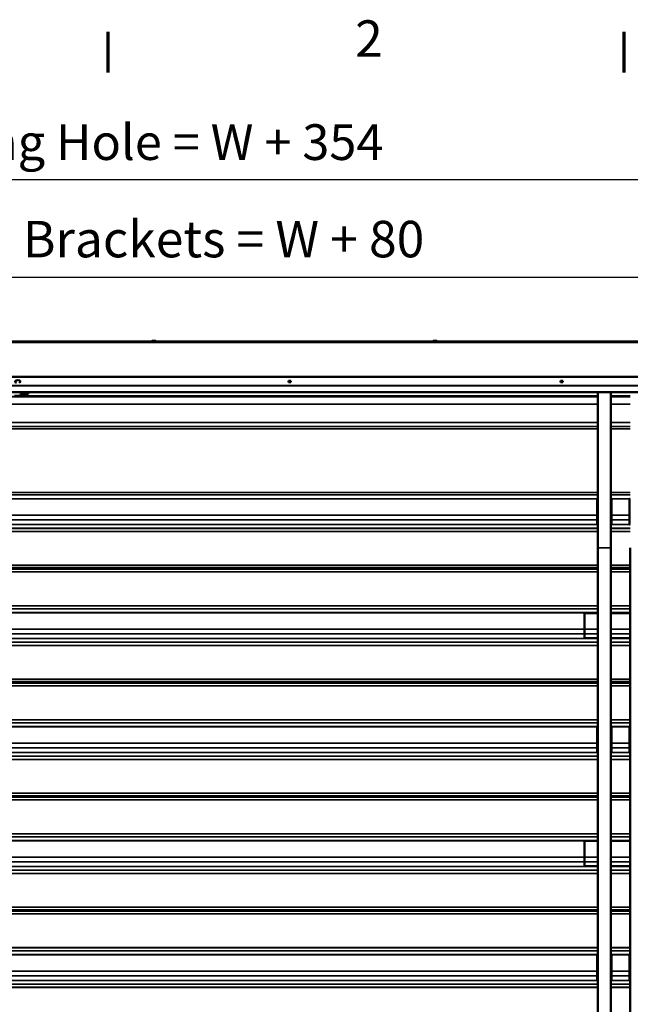
# Model space of a CAD drawing. Units: millimetres. Extents: x 0 to 3116, y 0 to 4200.
# Drawn here: x 1895 to 2481, y 3206 to 4151 of the extents above; entities that cross this region are included whole.
import ezdxf

# ---------------------------------------------------------------- set-up
doc = ezdxf.new("R2010")
doc.units = ezdxf.units.MM
doc.header["$LTSCALE"] = 10
for name, color, linetype, lineweight in [('Cadre (ISO)', 7, 'Continuous', 70), ('Cote (ISO)', 7, 'Continuous', 25), ('Etroit visible (ISO)', 7, 'Continuous', 35), ('Visible (ISO)', 7, 'Continuous', 50)]:
    doc.layers.add(name, color=color, linetype=linetype, lineweight=lineweight)
doc.styles.add('Texte de note (ISO)', font='tahoma.ttf')
doc.dimstyles.new('Par défaut (ISO)', dxfattribs={"dimscale": 10, "dimtxt": 3.5, "dimasz": 2.5, "dimexe": 3.175, "dimexo": 0, "dimgap": 0.762, "dimtad": 1, "dimrnd": 1e-08, "dimtxsty": 'Texte de note (ISO)', "dimcen": 0.09, "dimdle": 10, "dimclrd": 256, "dimclre": 256, "dimclrt": 256, "dimazin": 2, "dimtfac": 1.001486, "dimtmove": 0, "dimatfit": 3, "dimfxl": 0, "dimtolj": 1, "dimtzin": 0, "dimlwd": -1, "dimlwe": -1, "dimarcsym": 0})

# ---------------------------------------------------------------- blocks, each defined once
blk = doc.blocks.new('Cadres Cadre par défaut')
at = {"layer": 'Cadre (ISO)'}
for p, q in [((198, 410), (198, 413.9)), ((247.5, 410), (247.5, 413.9))]:
    blk.add_line(p, q, dxfattribs=at)
at = {"layer": 'Cadre (ISO)', "insert": (221.689, 410.4), "char_height": 3.5, "attachment_point": 7, "style": 'Texte de note (ISO)'}
blk.add_mtext('2', dxfattribs=at)
blk = doc.blocks.new('*D32')
at = {"layer": 'Cote (ISO)'}
for p, q in [((1513.78, 3886.84), (1513.78, 3935.24)), ((2533.78, 3886.84), (2533.78, 3935.24)), ((1538.78, 3903.49), (2508.78, 3903.49))]:
    blk.add_line(p, q, dxfattribs=at)
for points in [[(1538.78, 3907.66), (1538.78, 3899.32), (1513.78, 3903.49)], [(2508.78, 3907.66), (2508.78, 3899.32), (2533.78, 3903.49)]]:
    blk.add_solid(points, dxfattribs=at)
at = {"layer": 'Defpoints', "color": 0}
for p in [(2533.78, 3903.49), (1513.78, 3886.84), (2533.78, 3886.84)]:
    blk.add_point(p, dxfattribs=at)
at = {"layer": 'Cote (ISO)', "insert": (1744.37, 3957.63), "char_height": 35, "attachment_point": 1, "style": 'Texte de note (ISO)'}
blk.add_mtext('\\A1; Fixing Brackets = W + 80', dxfattribs=at)
blk = doc.blocks.new('*D34')
at = {"layer": 'Cote (ISO)'}
for p, q in [((1479.53, 3689.79), (1479.53, 4028.89)), ((2569.28, 3689.79), (2569.28, 4028.89)), ((1504.53, 3997.14), (2544.28, 3997.14))]:
    blk.add_line(p, q, dxfattribs=at)
for points in [[(1504.53, 4001.3), (1504.53, 3992.97), (1479.53, 3997.14)], [(2544.28, 4001.3), (2544.28, 3992.97), (2569.28, 3997.14)]]:
    blk.add_solid(points, dxfattribs=at)
at = {"layer": 'Defpoints', "color": 0}
for p in [(2569.28, 3997.14), (1479.53, 3689.79), (2569.28, 3689.79)]:
    blk.add_point(p, dxfattribs=at)
at = {"layer": 'Cote (ISO)', "insert": (1779.32, 4050.26), "char_height": 35, "attachment_point": 1, "style": 'Texte de note (ISO)'}
blk.add_mtext('\\A1; \\fTahoma|b0|i0;\\H34.2391;Fixing Hole = W + 354', dxfattribs=at)

msp = doc.modelspace()

# ---------------------------------------------------------------- linework, layer by layer
at = {"layer": 'Etroit visible (ISO)'}
for p, q in [((2564.283, 3840.8417), (1465.033, 3840.8417)), ((2564.283, 3808.4984), (1465.033, 3808.4984)), ((2564.283, 3807.6694), (1465.033, 3807.6694)), ((2564.283, 3799.8114), (1465.033, 3799.8114)), ((2564.283, 3799.3969), (1465.033, 3799.3969)), ((2449.533, 3789.1352), (1599.283, 3789.1352)), ((2449.533, 3789.0814), (1599.283, 3789.0814)), ((2449.533, 3788.757), (1599.283, 3788.757)), ((2449.533, 3788.7188), (1599.283, 3788.7188)), ((2449.533, 3789.2678), (1895.8187, 3789.2678)), ((1896.2116, 3791.3911), (1903.3663, 3791.3911)), ((2449.533, 3789.8417), (1897.2168, 3789.8417)), ((2480.783, 3789.8417), (2462.033, 3789.8417)), ((2480.783, 3789.2678), (2462.033, 3789.2678)), ((2480.783, 3789.1352), (2462.033, 3789.1352)), ((2480.783, 3789.0814), (2462.033, 3789.0814)), ((2480.783, 3788.757), (2462.033, 3788.757)), ((2480.783, 3788.7188), (2462.033, 3788.7188)), ((2449.533, 3781.7843), (1599.283, 3781.7843)), ((2449.533, 3781.7738), (1599.283, 3781.7738)), ((2449.533, 3781.6739), (1599.283, 3781.6739)), ((2449.533, 3781.6634), (1599.283, 3781.6634)), ((2480.783, 3781.7843), (2462.033, 3781.7843)), ((2480.783, 3781.7738), (2462.033, 3781.7738)), ((2480.783, 3781.6739), (2462.033, 3781.6739)), ((2480.783, 3781.6634), (2462.033, 3781.6634)), ((2449.533, 3764.3052), (1599.283, 3764.3052)), ((2449.533, 3764.2999), (1599.283, 3764.2999)), ((2449.533, 3764.2054), (1599.283, 3764.2054)), ((2449.533, 3764.2001), (1599.283, 3764.2001)), ((1599.283, 3760.4856), (2449.533, 3760.4856)), ((2449.533, 3760.458), (1599.283, 3760.458)), ((2480.783, 3764.3052), (2462.033, 3764.3052)), ((2480.783, 3764.2999), (2462.033, 3764.2999)), ((2480.783, 3764.2054), (2462.033, 3764.2054)), ((2480.783, 3764.2001), (2462.033, 3764.2001)), ((2462.033, 3760.4856), (2480.783, 3760.4856)), ((2480.783, 3760.458), (2462.033, 3760.458)), ((2449.533, 3758.2436), (1599.283, 3758.2436)), ((2449.533, 3758.1885), (1599.283, 3758.1885)), ((2480.783, 3758.2436), (2462.033, 3758.2436)), ((2480.783, 3758.1885), (2462.033, 3758.1885)), ((2449.533, 3697.1506), (1599.283, 3697.1506)), ((2449.533, 3697.0952), (1599.283, 3697.0952)), ((2449.533, 3694.8621), (1599.283, 3694.8621)), ((2449.533, 3694.8344), (1599.283, 3694.8344)), ((2480.783, 3697.1506), (2462.033, 3697.1506)), ((2480.783, 3697.0952), (2462.033, 3697.0952)), ((2480.783, 3694.8621), (2462.033, 3694.8621)), ((2480.783, 3694.8344), (2462.033, 3694.8344)), ((1599.283, 3691.1744), (2449.533, 3691.1744)), ((1599.908, 3691.0684), (2448.908, 3691.0684)), ((2462.033, 3691.1744), (2480.783, 3691.1744)), ((2462.658, 3691.0684), (2480.158, 3691.0684)), ((1599.908, 3675.3037), (2448.908, 3675.3037)), ((2462.658, 3675.3037), (2480.158, 3675.3037)), ((1599.283, 3666.4396), (2449.533, 3666.4396)), ((1599.908, 3670.8329), (2448.908, 3670.8329)), ((1599.908, 3666.4681), (2448.908, 3666.4681)), ((2462.033, 3666.4396), (2480.783, 3666.4396)), ((2462.658, 3670.8329), (2480.158, 3670.8329)), ((2462.658, 3666.4681), (2480.158, 3666.4681)), ((1599.283, 3662.7448), (2449.533, 3662.7448)), ((1599.283, 3662.7222), (2449.533, 3662.7222)), ((1599.283, 3659.7993), (2449.533, 3659.7993)), ((1599.283, 3659.7542), (2449.533, 3659.7542)), ((2462.033, 3662.7448), (2480.783, 3662.7448)), ((2462.033, 3662.7222), (2480.783, 3662.7222)), ((2462.033, 3659.7993), (2480.783, 3659.7993)), ((2462.033, 3659.7542), (2480.783, 3659.7542)), ((2449.533, 3644.0721), (2462.033, 3644.0721)), ((2449.533, 3644.0615), (2462.033, 3644.0615)), ((2449.533, 3627.2807), (1599.283, 3627.2807)), ((2449.533, 3627.2291), (1599.283, 3627.2291)), ((2480.783, 3627.2807), (2462.033, 3627.2807)), ((2480.783, 3627.2291), (2462.033, 3627.2291)), ((2449.533, 3624.7554), (1599.283, 3624.7554)), ((2449.533, 3624.7296), (1599.283, 3624.7296)), ((2449.533, 3623.535), (1599.283, 3623.535)), ((2449.533, 3623.5094), (1599.283, 3623.5094)), ((2449.533, 3621.0545), (1599.283, 3621.0545)), ((2449.533, 3621.0031), (1599.283, 3621.0031)), ((2480.783, 3624.7554), (2462.033, 3624.7554)), ((2480.783, 3624.7296), (2462.033, 3624.7296)), ((2480.783, 3623.535), (2462.033, 3623.535)), ((2480.783, 3623.5094), (2462.033, 3623.5094)), ((2480.783, 3621.0545), (2462.033, 3621.0545)), ((2480.783, 3621.0031), (2462.033, 3621.0031)), ((1599.283, 3588.5295), (2449.533, 3588.5295)), ((1599.283, 3588.4843), (2449.533, 3588.4843)), ((2462.033, 3588.5295), (2480.783, 3588.5295)), ((2462.033, 3588.4843), (2480.783, 3588.4843)), ((1599.283, 3585.5425), (2449.533, 3585.5425)), ((1599.283, 3585.5199), (2449.533, 3585.5199)), ((1599.283, 3581.8536), (2449.533, 3581.8536)), ((1599.283, 3581.7476), (2449.533, 3581.7476)), ((2462.033, 3585.5425), (2480.783, 3585.5425)), ((2462.033, 3585.5199), (2480.783, 3585.5199)), ((2462.033, 3581.8536), (2480.783, 3581.8536)), ((2462.033, 3581.7476), (2480.783, 3581.7476)), ((1611.908, 3565.983), (2436.908, 3565.983)), ((1611.908, 3561.5121), (2436.908, 3561.5121)), ((2449.533, 3565.9951), (2436.908, 3565.9951)), ((2449.533, 3561.4839), (2436.908, 3561.4839)), ((2480.783, 3565.9951), (2462.033, 3565.9951)), ((2480.783, 3561.4839), (2462.033, 3561.4839)), ((1599.283, 3557.1474), (2449.533, 3557.1474)), ((1599.283, 3557.1189), (2449.533, 3557.1189)), ((1599.283, 3553.424), (2449.533, 3553.424)), ((1599.283, 3553.4015), (2449.533, 3553.4015)), ((2462.033, 3557.1474), (2480.783, 3557.1474)), ((2462.033, 3557.1189), (2480.783, 3557.1189)), ((2462.033, 3553.424), (2480.783, 3553.424)), ((2462.033, 3553.4015), (2480.783, 3553.4015)), ((1599.283, 3550.4785), (2449.533, 3550.4785)), ((1599.283, 3550.4335), (2449.533, 3550.4335)), ((2462.033, 3550.4785), (2480.783, 3550.4785)), ((2462.033, 3550.4335), (2480.783, 3550.4335)), ((2449.533, 3517.9599), (1599.283, 3517.9599)), ((2449.533, 3517.9084), (1599.283, 3517.9084)), ((2449.533, 3515.4346), (1599.283, 3515.4346)), ((2449.533, 3515.4088), (1599.283, 3515.4088)), ((2449.533, 3514.2143), (1599.283, 3514.2143)), ((2449.533, 3514.1886), (1599.283, 3514.1886)), ((2480.783, 3517.9599), (2462.033, 3517.9599)), ((2480.783, 3517.9084), (2462.033, 3517.9084)), ((2480.783, 3515.4346), (2462.033, 3515.4346)), ((2480.783, 3515.4088), (2462.033, 3515.4088)), ((2480.783, 3514.2143), (2462.033, 3514.2143)), ((2480.783, 3514.1886), (2462.033, 3514.1886)), ((2449.533, 3511.7337), (1599.283, 3511.7337)), ((2449.533, 3511.6823), (1599.283, 3511.6823)), ((2480.783, 3511.7337), (2462.033, 3511.7337)), ((2480.783, 3511.6823), (2462.033, 3511.6823)), ((1599.283, 3479.2088), (2449.533, 3479.2088)), ((1599.283, 3479.1635), (2449.533, 3479.1635)), ((1599.283, 3476.2217), (2449.533, 3476.2217)), ((1599.283, 3476.1991), (2449.533, 3476.1991)), ((2462.033, 3479.2088), (2480.783, 3479.2088)), ((2462.033, 3479.1635), (2480.783, 3479.1635)), ((2462.033, 3476.2217), (2480.783, 3476.2217)), ((2462.033, 3476.1991), (2480.783, 3476.1991)), ((1599.283, 3472.5328), (2449.533, 3472.5328)), ((1599.908, 3472.4268), (2448.908, 3472.4268)), ((2462.033, 3472.5328), (2480.783, 3472.5328)), ((2462.658, 3472.4268), (2480.158, 3472.4268)), ((1599.908, 3456.6622), (2448.908, 3456.6622)), ((2462.658, 3456.6622), (2480.158, 3456.6622)), ((1599.283, 3447.7981), (2449.533, 3447.7981)), ((1599.908, 3452.1913), (2448.908, 3452.1913)), ((1599.908, 3447.8266), (2448.908, 3447.8266)), ((2462.033, 3447.7981), (2480.783, 3447.7981)), ((2462.658, 3452.1913), (2480.158, 3452.1913)), ((2462.658, 3447.8266), (2480.158, 3447.8266)), ((1599.283, 3444.1032), (2449.533, 3444.1032)), ((1599.283, 3444.0807), (2449.533, 3444.0807)), ((1599.283, 3441.1578), (2449.533, 3441.1578)), ((1599.283, 3441.1127), (2449.533, 3441.1127)), ((2462.033, 3444.1032), (2480.783, 3444.1032)), ((2462.033, 3444.0807), (2480.783, 3444.0807)), ((2462.033, 3441.1578), (2480.783, 3441.1578)), ((2462.033, 3441.1127), (2480.783, 3441.1127)), ((2449.533, 3408.6391), (1599.283, 3408.6391)), ((2449.533, 3408.5876), (1599.283, 3408.5876)), ((2449.533, 3406.1138), (1599.283, 3406.1138)), ((2449.533, 3406.0881), (1599.283, 3406.0881)), ((2449.533, 3404.8935), (1599.283, 3404.8935)), ((2449.533, 3404.8678), (1599.283, 3404.8678)), ((2449.533, 3402.4129), (1599.283, 3402.4129)), ((2449.533, 3402.3615), (1599.283, 3402.3615)), ((2480.783, 3408.6391), (2462.033, 3408.6391)), ((2480.783, 3408.5876), (2462.033, 3408.5876)), ((2480.783, 3406.1138), (2462.033, 3406.1138)), ((2480.783, 3406.0881), (2462.033, 3406.0881)), ((2480.783, 3404.8935), (2462.033, 3404.8935)), ((2480.783, 3404.8678), (2462.033, 3404.8678)), ((2480.783, 3402.4129), (2462.033, 3402.4129)), ((2480.783, 3402.3615), (2462.033, 3402.3615)), ((1599.283, 3369.888), (2449.533, 3369.888)), ((1599.283, 3369.8428), (2449.533, 3369.8428)), ((1599.283, 3366.9009), (2449.533, 3366.9009)), ((1599.283, 3366.8783), (2449.533, 3366.8783)), ((1599.283, 3363.212), (2449.533, 3363.212)), ((1599.283, 3363.106), (2449.533, 3363.106)), ((2462.033, 3369.888), (2480.783, 3369.888)), ((2462.033, 3369.8428), (2480.783, 3369.8428)), ((2462.033, 3366.9009), (2480.783, 3366.9009)), ((2462.033, 3366.8783), (2480.783, 3366.8783)), ((2462.033, 3363.212), (2480.783, 3363.212)), ((2462.033, 3363.106), (2480.783, 3363.106)), ((1611.908, 3347.3414), (2436.908, 3347.3414)), ((2449.533, 3347.3535), (2436.908, 3347.3535)), ((2480.783, 3347.3535), (2462.033, 3347.3535)), ((1599.283, 3338.5058), (2449.533, 3338.5058)), ((1599.283, 3338.4773), (2449.533, 3338.4773)), ((1599.283, 3334.7824), (2449.533, 3334.7824)), ((1599.283, 3334.7599), (2449.533, 3334.7599)), ((1611.908, 3342.8705), (2436.908, 3342.8705)), ((2449.533, 3342.8424), (2436.908, 3342.8424)), ((2480.783, 3342.8424), (2462.033, 3342.8424)), ((2462.033, 3338.5058), (2480.783, 3338.5058)), ((2462.033, 3338.4773), (2480.783, 3338.4773)), ((2462.033, 3334.7824), (2480.783, 3334.7824)), ((2462.033, 3334.7599), (2480.783, 3334.7599)), ((1599.283, 3331.837), (2449.533, 3331.837)), ((1599.283, 3331.7919), (2449.533, 3331.7919)), ((2462.033, 3331.837), (2480.783, 3331.837)), ((2462.033, 3331.7919), (2480.783, 3331.7919)), ((2449.533, 3299.3183), (1599.283, 3299.3183)), ((2449.533, 3299.2668), (1599.283, 3299.2668)), ((2449.533, 3296.793), (1599.283, 3296.793)), ((2449.533, 3296.7673), (1599.283, 3296.7673)), ((2480.783, 3299.3183), (2462.033, 3299.3183)), ((2480.783, 3299.2668), (2462.033, 3299.2668)), ((2480.783, 3296.793), (2462.033, 3296.793)), ((2480.783, 3296.7673), (2462.033, 3296.7673)), ((2449.533, 3295.5727), (1599.283, 3295.5727)), ((2449.533, 3295.547), (1599.283, 3295.547)), ((2449.533, 3293.0921), (1599.283, 3293.0921)), ((2449.533, 3293.0408), (1599.283, 3293.0408)), ((2480.783, 3295.5727), (2462.033, 3295.5727)), ((2480.783, 3295.547), (2462.033, 3295.547)), ((2480.783, 3293.0921), (2462.033, 3293.0921)), ((2480.783, 3293.0408), (2462.033, 3293.0408)), ((1599.283, 3260.5672), (2449.533, 3260.5672)), ((1599.283, 3260.522), (2449.533, 3260.522)), ((2462.033, 3260.5672), (2480.783, 3260.5672)), ((2462.033, 3260.522), (2480.783, 3260.522)), ((1599.283, 3257.5801), (2449.533, 3257.5801)), ((1599.283, 3257.5575), (2449.533, 3257.5575)), ((1599.283, 3253.8913), (2449.533, 3253.8913)), ((1599.908, 3253.7852), (2448.908, 3253.7852)), ((2462.033, 3257.5801), (2480.783, 3257.5801)), ((2462.033, 3257.5575), (2480.783, 3257.5575)), ((2462.033, 3253.8913), (2480.783, 3253.8913)), ((2462.658, 3253.7852), (2480.158, 3253.7852)), ((1599.908, 3238.0206), (2448.908, 3238.0206)), ((1599.908, 3233.5498), (2448.908, 3233.5498)), ((2462.658, 3238.0206), (2480.158, 3238.0206)), ((2462.658, 3233.5498), (2480.158, 3233.5498)), ((1599.283, 3229.1565), (2449.533, 3229.1565)), ((1599.283, 3225.4617), (2449.533, 3225.4617)), ((1599.283, 3225.4391), (2449.533, 3225.4391)), ((1599.283, 3222.5162), (2449.533, 3222.5162)), ((1599.283, 3222.4711), (2449.533, 3222.4711)), ((1599.908, 3229.185), (2448.908, 3229.185)), ((2462.033, 3229.1565), (2480.783, 3229.1565)), ((2462.033, 3225.4617), (2480.783, 3225.4617)), ((2462.033, 3225.4391), (2480.783, 3225.4391)), ((2462.033, 3222.5162), (2480.783, 3222.5162)), ((2462.033, 3222.4711), (2480.783, 3222.4711)), ((2462.658, 3229.185), (2480.158, 3229.185))]:
    msp.add_line(p, q, dxfattribs=at)
at = {"layer": 'Visible (ISO)'}
for p, q in [((2564.283, 3841.8417), (1465.033, 3841.8417)), ((2153.0746, 3804.1801), (2155.3246, 3804.1801)), ((2153.0746, 3802.9219), (2153.0746, 3804.1801)), ((2153.0746, 3803.3364), (2155.3246, 3803.3364)), ((2155.3246, 3802.9219), (2153.0746, 3802.9219)), ((2155.3246, 3804.1801), (2155.3246, 3802.9219)), ((2413.908, 3804.1801), (2416.158, 3804.1801)), ((2413.908, 3802.9219), (2413.908, 3804.1801)), ((2413.908, 3803.3364), (2416.158, 3803.3364)), ((2416.158, 3802.9219), (2413.908, 3802.9219)), ((2416.158, 3804.1801), (2416.158, 3802.9219)), ((2564.283, 3793.4127), (1492.783, 3793.4127)), ((1895.8845, 3789.2752), (2449.533, 3789.2752)), ((1896.2116, 3791.5074), (1896.2116, 3790.1649)), ((1896.2116, 3791.3883), (1903.3663, 3791.3883)), ((1897.7413, 3789.8296), (1897.7413, 3789.2752)), ((1903.3663, 3793.4127), (1903.3663, 3791.3911)), ((1903.3663, 3791.3883), (1903.3663, 3791.3911)), ((2449.533, 3793.4127), (2449.533, 3644.0721)), ((2462.033, 3793.4127), (2462.033, 3644.0721)), ((2462.033, 3789.2752), (2480.783, 3789.2752)), ((2448.908, 3691.0684), (2449.533, 3691.0684)), ((2448.908, 3675.3037), (2448.908, 3691.0684)), ((2449.533, 3691.068), (2448.908, 3691.068)), ((2462.033, 3691.0684), (2462.658, 3691.0684)), ((2462.658, 3691.068), (2462.033, 3691.068)), ((2462.658, 3691.0684), (2462.658, 3675.3037)), ((2480.158, 3691.0684), (2480.783, 3691.0684)), ((2480.158, 3675.3037), (2480.158, 3691.0684)), ((2480.783, 3691.068), (2480.158, 3691.068)), ((2448.908, 3675.3037), (2448.908, 3670.8329)), ((2462.658, 3670.8329), (2462.658, 3675.3037)), ((2480.158, 3675.3037), (2480.158, 3670.8329)), ((2448.908, 3666.4681), (2448.908, 3670.8329)), ((2448.908, 3666.4681), (2449.533, 3666.4681)), ((2462.033, 3666.4681), (2462.658, 3666.4681)), ((2462.658, 3670.8329), (2462.658, 3666.4681)), ((2480.158, 3666.4681), (2480.158, 3670.8329)), ((2480.158, 3666.4681), (2480.783, 3666.4681)), ((2449.533, 3644.0721), (2449.533, 3644.0615)), ((2449.533, 3644.0615), (2449.533, 2988.9283)), ((2462.033, 3644.0721), (2462.033, 3644.0615)), ((2462.033, 3644.0615), (2462.033, 2988.9283)), ((2480.783, 3644.0615), (2480.783, 2988.9283)), ((2449.533, 3581.5171), (2436.908, 3581.5171)), ((2436.908, 3581.5171), (2436.908, 3565.9951)), ((2480.783, 3581.5171), (2462.033, 3581.5171)), ((2436.908, 3561.4839), (2436.908, 3565.9951)), ((2436.908, 3561.4839), (2436.908, 3557.3257)), ((2449.533, 3557.3257), (2436.908, 3557.3257)), ((2480.783, 3557.3257), (2462.033, 3557.3257)), ((2448.908, 3472.4268), (2449.533, 3472.4268)), ((2448.908, 3456.6622), (2448.908, 3472.4268)), ((2449.533, 3472.4265), (2448.908, 3472.4265)), ((2462.033, 3472.4268), (2462.658, 3472.4268)), ((2462.658, 3472.4265), (2462.033, 3472.4265)), ((2462.658, 3472.4268), (2462.658, 3456.6622)), ((2480.158, 3472.4268), (2480.783, 3472.4268)), ((2480.158, 3456.6622), (2480.158, 3472.4268)), ((2480.783, 3472.4265), (2480.158, 3472.4265)), ((2448.908, 3456.6622), (2448.908, 3452.1913)), ((2462.658, 3452.1913), (2462.658, 3456.6622)), ((2480.158, 3456.6622), (2480.158, 3452.1913)), ((2448.908, 3447.8266), (2448.908, 3452.1913)), ((2448.908, 3447.8266), (2449.533, 3447.8266)), ((2462.033, 3447.8266), (2462.658, 3447.8266)), ((2462.658, 3452.1913), (2462.658, 3447.8266)), ((2480.158, 3447.8266), (2480.158, 3452.1913)), ((2480.158, 3447.8266), (2480.783, 3447.8266)), ((2449.533, 3362.8755), (2436.908, 3362.8755)), ((2436.908, 3362.8755), (2436.908, 3347.3535)), ((2480.783, 3362.8755), (2462.033, 3362.8755)), ((2436.908, 3342.8424), (2436.908, 3347.3535)), ((2436.908, 3342.8424), (2436.908, 3338.6841)), ((2449.533, 3338.6841), (2436.908, 3338.6841)), ((2480.783, 3338.6841), (2462.033, 3338.6841)), ((2448.908, 3253.7852), (2449.533, 3253.7852)), ((2448.908, 3238.0206), (2448.908, 3253.7852)), ((2449.533, 3253.7849), (2448.908, 3253.7849)), ((2462.033, 3253.7852), (2462.658, 3253.7852)), ((2462.658, 3253.7849), (2462.033, 3253.7849)), ((2462.658, 3253.7852), (2462.658, 3238.0206)), ((2480.158, 3253.7852), (2480.783, 3253.7852)), ((2480.158, 3238.0206), (2480.158, 3253.7852)), ((2480.783, 3253.7849), (2480.158, 3253.7849)), ((2448.908, 3238.0206), (2448.908, 3233.5498)), ((2448.908, 3229.185), (2448.908, 3233.5498)), ((2462.658, 3233.5498), (2462.658, 3238.0206)), ((2462.658, 3233.5498), (2462.658, 3229.185)), ((2480.158, 3238.0206), (2480.158, 3233.5498)), ((2480.158, 3229.185), (2480.158, 3233.5498)), ((2448.908, 3229.185), (2449.533, 3229.185)), ((2462.033, 3229.185), (2462.658, 3229.185)), ((2480.158, 3229.185), (2480.783, 3229.185))]:
    msp.add_line(p, q, dxfattribs=at)
for centre, start, end in [((2024.1787, 3838.2273), 94.9022053, 128.7006137), ((2023.3872, 3838.2273), 51.2993863, 85.0977947), ((2293.8662, 3838.2273), 94.9022053, 128.7006137), ((2293.0747, 3838.2273), 51.2993863, 85.0977947)]:
    msp.add_arc(centre, 4.6314, start, end, dxfattribs=at)
for centre, major_axis, ratio, start_param, end_param in [((1893.3663, 3803.551), (2.5, 0), 0.5591929, 5.28238009, 10.42558318), ((1893.9913, 3789.8296), (-3.75, 0), 0.00637011, 3.14159265, 6.28318531), ((1893.9913, 3789.2046), (3.75, 0), 0.00637011, 1.1209705, 2.02062216), ((1895.6163, 3791.605), (1.5, 0), 0.06104854, 5.11881101, 7.66325869)]:
    msp.add_ellipse(centre, major_axis=major_axis, ratio=ratio, start_param=start_param, end_param=end_param, dxfattribs=at)
for points, weights in [([(1895.3889, 3789.8517), (1895.7719, 3789.8991), (1896.2116, 3790.1649)], [1.02184273497, 1.06341976859, 1.05396835254]), ([(1896.2116, 3791.5074), (1896.0201, 3791.6249), (1895.8434, 3791.6997)], [1.05396835254, 1.05806378858, 1.05257804667]), ([(1896.2116, 3790.1649), (1896.1695, 3789.9102), (1896.1327, 3789.8492)], [1.05396835254, 1.06284070591, 1.02674581511]), ([(1896.1753, 3791.69), (1896.1927, 3791.6185), (1896.2116, 3791.5074)], [1.05295354981, 1.0579191605, 1.05396835254])]:
    msp.add_rational_spline(points, weights, degree=2, dxfattribs=at)

# ---------------------------------------------------------------- block references
at = {"xscale": 10, "yscale": 10, "zscale": 10}
msp.add_blockref('Cadres Cadre par défaut', (0, 0), dxfattribs=at)

# ---------------------------------------------------------------- dimensions: what is measured, and where the dimension line sits
at = {"layer": 'Cote (ISO)'}
dim = msp.add_linear_dim(base=(2569.283, 3997.1361), p1=(1479.533, 3689.7877), p2=(2569.283, 3689.7877), text=' \\fTahoma|b0|i0;\\H34.2391;Fixing Hole = W + 354', dimstyle='Par défaut (ISO)', override={"dimdec": 2, "dimlfac": 4, "dimtp": 0, "dimtm": 0, "dimtdec": 2, "dimtofl": 0, "dimatfit": 1}, dxfattribs=at)
dim.commit()
dim.dimension.update_dxf_attribs({"geometry": '*D34', "text_midpoint": (2024.408, 3997.1361), "dimtype": 160})
dim = msp.add_linear_dim(base=(2533.783, 3903.4887), p1=(1513.783, 3886.8417), p2=(2533.783, 3886.8417), angle=180, text=' Fixing Brackets = W + 80', dimstyle='Par défaut (ISO)', override={"dimdec": 2, "dimlfac": 4, "dimtp": 0, "dimtm": 0, "dimtdec": 2, "dimtofl": 0, "dimatfit": 1}, dxfattribs=at)
dim.commit()
dim.dimension.update_dxf_attribs({"geometry": '*D32', "text_midpoint": (2023.783, 3903.4887), "dimtype": 160})

doc.saveas('drawing.dxf')
